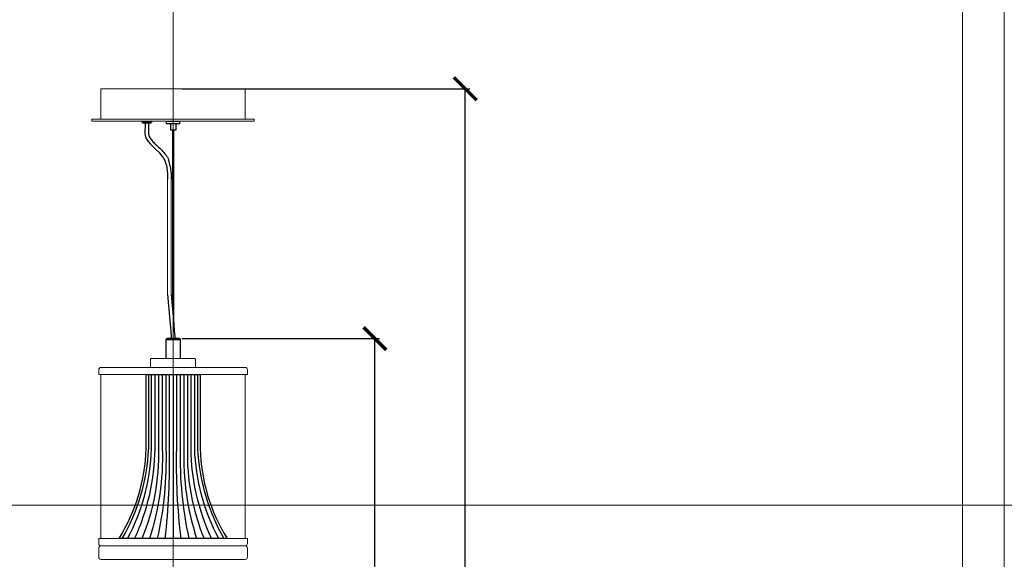
# Model space of a CAD drawing. Units: millimetres. Extents: x -605612825 to 17, y -1703671213 to 113.
# Drawn here: x -605612081 to -605610999, y -1703669817 to -1703669224 of the extents above; entities that cross this region are included whole.
import ezdxf

# ---------------------------------------------------------------- set-up
doc = ezdxf.new("R2010")
doc.units = ezdxf.units.MM
doc.layers.get('0').update_dxf_attribs({"lineweight": 9, "true_color": 0x1c1c1c})
doc.layers.get('Defpoints').update_dxf_attribs({"color": 3, "lineweight": 0})
doc.layers.add('VPORTS', color=7, linetype='Continuous')
doc.styles.add('2F обычный', font='Montserrat-Light.ttf', dxfattribs={"width": 0.8})
doc.dimstyles.new('stroitelniy3', dxfattribs={"dimtxt": 80, "dimasz": 30, "dimexe": 5, "dimexo": 10, "dimgap": 20, "dimtad": 1, "dimtoh": 1, "dimdec": 0, "dimrnd": 5, "dimtxsty": '2F обычный', "dimblk": 'ARCHTICK', "dimcen": 0.09, "dimdle": 2, "dimadec": 0, "dimazin": 2, "dimtfac": 1, "dimtdec": 0, "dimtmove": 1, "dimatfit": 3, "dimfxl": 10, "dimtfill": 1, "dimtolj": 1, "dimtzin": 0, "dimarcsym": 1})

# ---------------------------------------------------------------- blocks, each defined once
blk = doc.blocks.new('453')
at = {"layer": 'VPORTS', "color": 0}
blk.add_lwpolyline([(30, 0), (30, 82, -0.133893), (60, 182), (-60, 182, -0.133893), (-30, 82), (-30, 0)], format="xyb", close=True, dxfattribs=at)
for points in [[(-56.4, 182, -0.118914), (-27.1, 82), (-27.1, 0)], [(-50.6, 182, -0.116016), (-24, 82), (-24, 0)], [(-42.7, 182, -0.107314), (-20, 82), (-20, 0)], [(-34.4, 182, -0.105463), (-15.9, 82), (-16, 0)], [(-12, 0), (-12, 82, 0.086163), (-26.1, 182)], [(-8, 0), (-8, 82, 0.062035), (-17.6, 182)], [(-8.8, 182, -0.034372), (-4, 82), (-4, 0)], [(8.8, 182, 0.034372), (4, 82), (4, 0)], [(8, 0), (8, 82, -0.062035), (17.6, 182)], [(12, 0), (12, 82, -0.086163), (26.1, 182)], [(16, 0), (15.9, 82, -0.105463), (34.4, 182)], [(42.7, 182, 0.107314), (20, 82), (20, 0)], [(50.6, 182, 0.116016), (24, 82), (24, 0)], [(27.1, 0), (27.1, 82, -0.118914), (56.4, 182)]]:
    blk.add_lwpolyline(points, format="xyb", dxfattribs=at)
blk.add_lwpolyline([(0, 0), (0, 182)], dxfattribs=at)
blk = doc.blocks.new('_ArchTick')
at = {"color": 0, "linetype": 'ByBlock', "const_width": 0.15}
blk.add_lwpolyline([(-0.5, -0.5), (0.5, 0.5)], dxfattribs=at)
blk = doc.blocks.new('*D181')
at = {"color": 0, "lineweight": -2, "transparency": 16777216}
for p, q in [((-605611902.1, -1703669574.3), (-605611685.4, -1703669574.3)), ((-605611690.4, -1703670636.6), (-605611690.4, -1703669572.3)), ((-605611902.1, -1703670634.6), (-605611685.4, -1703670634.6))]:
    blk.add_line(p, q, dxfattribs=at)
at = {"layer": 'Defpoints', "color": 0, "lineweight": 30, "transparency": 16777216}
for p in [(-605611912.1, -1703669574.3), (-605611690.4, -1703669574.3), (-605611912.1, -1703670634.6)]:
    blk.add_point(p, dxfattribs=at)
at = {"color": 0, "lineweight": -2, "transparency": 16777216, "xscale": 25, "yscale": 25, "zscale": 25}
for p, rotation in [((-605611690.4, -1703669574.3), 90), ((-605611690.4, -1703670634.6), 270)]:
    blk.add_blockref('_ArchTick', p, dxfattribs=dict(at, rotation=rotation))
at = {"color": 0, "transparency": 16777216, "insert": (-605611735.7, -1703670104.4), "char_height": 50, "attachment_point": 5, "rotation": 90, "style": '2F обычный', "bg_fill": 3, "box_fill_scale": 1.1, "bg_fill_color": 256, "bg_fill_true_color": 13158600, "bg_fill_transparency": 0}
blk.add_mtext('\\A1;1060', dxfattribs=at)
blk = doc.blocks.new('*D182')
at = {"color": 0, "lineweight": -2, "transparency": 16777216}
for p, q in [((-605611902.1, -1703669299.8), (-605611586.3, -1703669299.8)), ((-605611591.3, -1703670636.6), (-605611591.3, -1703669297.8)), ((-605611902.1, -1703670634.6), (-605611586.3, -1703670634.6))]:
    blk.add_line(p, q, dxfattribs=at)
at = {"layer": 'Defpoints', "color": 0, "lineweight": 30, "transparency": 16777216}
for p in [(-605611912.1, -1703669299.8), (-605611591.3, -1703669299.8), (-605611912.1, -1703670634.6)]:
    blk.add_point(p, dxfattribs=at)
at = {"color": 0, "lineweight": -2, "transparency": 16777216, "xscale": 25, "yscale": 25, "zscale": 25}
for p, rotation in [((-605611591.3, -1703669299.8), 90), ((-605611591.3, -1703670634.6), 270)]:
    blk.add_blockref('_ArchTick', p, dxfattribs=dict(at, rotation=rotation))
at = {"color": 0, "transparency": 16777216, "insert": (-605611636.4, -1703669967.2), "char_height": 50, "attachment_point": 5, "rotation": 90, "style": '2F обычный', "bg_fill": 3, "box_fill_scale": 1.1, "bg_fill_color": 256, "bg_fill_true_color": 13158600, "bg_fill_transparency": 0}
blk.add_mtext('\\A1;1335', dxfattribs=at)

msp = doc.modelspace()

# ---------------------------------------------------------------- linework, layer by layer
at = {"ltscale": 30}
for p, q in [((-605611991.3, -1703669299.8), (-605611832.9, -1703669299.8)), ((-605611991.3, -1703669333.4), (-605611991.3, -1703669299.8)), ((-605611832.9, -1703669299.8), (-605611832.9, -1703669333.4)), ((-605611833.9, -1703669333.4), (-605611990.3, -1703669333.4)), ((-605611912.9, -1703669542.4), (-605611912.9, -1703669345.3)), ((-605611911.4, -1703669559.2), (-605611911.4, -1703669345.3)), ((-605611918.1, -1703669526.1), (-605611918.1, -1703669399.1)), ((-605611914.2, -1703669399.1), (-605611914.2, -1703669526.1))]:
    msp.add_line(p, q, dxfattribs=at)
at = {"lineweight": 50}
for p, q in [((-605611945.7, -1703669337), (-605611945.7, -1703669335.4)), ((-605611945.7, -1703669337), (-605611936.3, -1703669337)), ((-605611939, -1703669337), (-605611942.9, -1703669337)), ((-605611936.3, -1703669337), (-605611936.3, -1703669335.4))]:
    msp.add_line(p, q, dxfattribs=at)
at = {"lineweight": 25}
for p, q in [((-605611919.5, -1703669335.4), (-605611904.7, -1703669335.4)), ((-605611919.5, -1703669338.4), (-605611919.5, -1703669335.4)), ((-605611919.5, -1703669335.4), (-605611904.7, -1703669335.4)), ((-605611919.5, -1703669338.4), (-605611919.5, -1703669335.4)), ((-605611904.7, -1703669338.4), (-605611919.5, -1703669338.4)), ((-605611904.7, -1703669338.4), (-605611919.5, -1703669338.4)), ((-605611915, -1703669338.4), (-605611915, -1703669345.3)), ((-605611915, -1703669338.4), (-605611915, -1703669345.3)), ((-605611909.2, -1703669338.4), (-605611909.2, -1703669345.3)), ((-605611909.2, -1703669338.4), (-605611909.2, -1703669345.3)), ((-605611904.7, -1703669338.4), (-605611904.7, -1703669335.4)), ((-605611904.7, -1703669338.4), (-605611904.7, -1703669335.4)), ((-605611909.2, -1703669345.3), (-605611915, -1703669345.3)), ((-605611909.2, -1703669345.3), (-605611915, -1703669345.3)), ((-605611919, -1703669574.3), (-605611920, -1703669575.3)), ((-605611919, -1703669574.3), (-605611920, -1703669575.3)), ((-605611919, -1703669574.3), (-605611920, -1703669575.3)), ((-605611920, -1703669575.3), (-605611920, -1703669596.1)), ((-605611920, -1703669575.3), (-605611904.2, -1703669575.3)), ((-605611912.9, -1703669574.3), (-605611919, -1703669574.3)), ((-605611905.2, -1703669574.3), (-605611919, -1703669574.3)), ((-605611905.2, -1703669574.3), (-605611904.2, -1703669575.3)), ((-605611904.2, -1703669575.3), (-605611904.2, -1703669596.1))]:
    msp.add_line(p, q, dxfattribs=at)
msp.add_line((-605611914.1, -1703669574.3), (-605611910.1, -1703669574.3))
at = {"lineweight": 20}
for p, q in [((-605611920, -1703669596.1), (-605611918.1, -1703669596.1)), ((-605611906.2, -1703669596.1), (-605611904.2, -1703669596.1)), ((-605611993.8, -1703669613.9), (-605611993.8, -1703669608.5)), ((-605611993.8, -1703669613.9), (-605611830.4, -1703669613.9)), ((-605611991.3, -1703669606), (-605611832.9, -1703669606)), ((-605611991.3, -1703669794.1), (-605611991.3, -1703669613.9)), ((-605611832.9, -1703669794.1), (-605611832.9, -1703669613.9)), ((-605611830.4, -1703669613.9), (-605611830.4, -1703669608.5)), ((-605611993.8, -1703669794.1), (-605611830.4, -1703669794.1)), ((-605611993.8, -1703669799.5), (-605611993.8, -1703669794.1)), ((-605611830.4, -1703669799.5), (-605611830.4, -1703669794.1)), ((-605611993.8, -1703669814.4), (-605611993.8, -1703669804.5)), ((-605611991.3, -1703669802), (-605611832.9, -1703669802)), ((-605611830.4, -1703669814.4), (-605611830.4, -1703669804.5)), ((-605611991.3, -1703669816.9), (-605611832.9, -1703669816.9))]:
    msp.add_line(p, q, dxfattribs=at)
msp.add_lwpolyline([(-605612779, -1703668695.9), (-605611045.2, -1703668695.9), (-605611045.2, -1703671148.1), (-605612779, -1703671148.1)], close=True)
at = {"ltscale": 30}
msp.add_lwpolyline([(-605612001.2, -1703669333.4), (-605611823, -1703669333.4), (-605611823, -1703669335.4), (-605612001.2, -1703669335.4)], close=True, dxfattribs=at)
at = {"lineweight": 20}
msp.add_lwpolyline([(-605611912.1, -1703669596.1), (-605611935.9, -1703669596.1, 0.414214), (-605611936.9, -1703669597.1), (-605611936.9, -1703669606), (-605611887.4, -1703669606), (-605611887.4, -1703669597.1, 0.414214), (-605611888.4, -1703669596.1), (-605611912.1, -1703669596.1)], format="xyb", dxfattribs=at)
for centre, start, end in [((-605611991.3, -1703669608.5), 90, 180), ((-605611832.9, -1703669608.5), 0, 90), ((-605611991.3, -1703669799.5), 180, 270), ((-605611991.3, -1703669804.5), 90, 180), ((-605611832.9, -1703669799.5), 270, 0), ((-605611832.9, -1703669804.5), 0, 90), ((-605611991.3, -1703669814.4), 180, 270), ((-605611832.9, -1703669814.4), 270, 0)]:
    msp.add_arc(centre, 2.48, start, end, dxfattribs=at)
at = {"lineweight": 25}
for points, knots in [([(-605611942.9, -1703669337), (-605611942.8, -1703669343.9), (-605611945.2, -1703669358.8), (-605611919.3, -1703669371.2), (-605611918.2, -1703669390.7), (-605611918.1, -1703669399.1)], [6.14805, 6.14805, 6.14805, 6.14805, 17.606117, 51.462777, 75.65257, 75.65257, 75.65257, 75.65257]), ([(-605611939, -1703669337), (-605611939, -1703669337.5), (-605611939, -1703669337.9), (-605611938.9, -1703669340.9), (-605611939, -1703669342.9), (-605611939.1, -1703669345.8), (-605611939.1, -1703669346.9), (-605611939.1, -1703669348.5), (-605611939, -1703669349.1), (-605611938.9, -1703669350), (-605611938.9, -1703669350.3), (-605611938.7, -1703669350.9), (-605611938.7, -1703669351.2), (-605611938.4, -1703669352.1), (-605611938.1, -1703669352.7), (-605611937.5, -1703669353.9), (-605611937.1, -1703669354.5), (-605611935.8, -1703669356.3), (-605611934.7, -1703669357.6), (-605611932.1, -1703669360.3), (-605611930.6, -1703669361.6), (-605611927.6, -1703669364.4), (-605611926, -1703669365.9), (-605611922.9, -1703669369), (-605611921.4, -1703669370.7), (-605611919.4, -1703669373.3), (-605611918.8, -1703669374.2), (-605611917.8, -1703669376.1), (-605611917.3, -1703669377), (-605611916.7, -1703669380.3), (-605611916, -1703669382.8), (-605611914.9, -1703669387.7), (-605611914.6, -1703669390.3), (-605611914.2, -1703669394.9), (-605611914.2, -1703669397), (-605611914.2, -1703669399.1)], [6.201266, 6.201266, 6.201266, 6.201266, 6.963495, 6.963495, 11.161595, 11.161595, 14.212554, 14.212554, 16.644725, 16.644725, 18.118245, 18.118245, 19.591765, 19.591765, 22.538805, 22.538805, 25.485845, 25.485845, 31.608639, 31.608639, 37.731433, 37.731433, 43.854228, 43.854228, 49.977022, 49.977022, 52.816379, 52.816379, 55.655735, 55.655735, 62.748749, 62.748749, 69.841763, 69.841763, 75.671146, 75.671146, 75.671146, 75.671146])]:
    msp.add_open_spline(points, degree=3, knots=knots, dxfattribs=at)
for points in [[(-605611918.1, -1703669526.1), (-605611918.1, -1703669529.5), (-605611914.1, -1703669571.2), (-605611914.1, -1703669574.3)], [(-605611914.2, -1703669526.1), (-605611914.1, -1703669529.4), (-605611910.2, -1703669571.1), (-605611910.1, -1703669574.3)], [(-605611914.1, -1703669574.3), (-605611914.1, -1703669574.3), (-605611914.1, -1703669574.3), (-605611914.1, -1703669574.3)]]:
    msp.add_open_spline(points, degree=3, dxfattribs=at)
at = {"layer": 'Defpoints', "color": 30}
for p, direction in [((-605611912.1, -1703667724.7), (0, 1)), ((-605613349.4, -1703669757.5), (1, 0))]:
    msp.add_xline(p, direction, dxfattribs=at)
msp.add_lwpolyline([(-605612824.9, -1703668631), (-605610999.2, -1703668631), (-605610999.2, -1703671213.1), (-605612824.9, -1703671213.1)], close=True, dxfattribs=at)

# ---------------------------------------------------------------- block references
at = {"lineweight": 20, "xscale": -0.9900000000000001, "yscale": 0.9900000000000001, "zscale": 0.9900000000000001, "rotation": 180}
msp.add_blockref('453', (-605611912.1, -1703669613.9), dxfattribs=at)

# ---------------------------------------------------------------- next in the draw order: dimensions: what is measured, and where the dimension line sits
at = {"color": 252}
dim = msp.add_linear_dim(base=(-605611690.4, -1703669574.3), p1=(-605611912.1, -1703670634.6), p2=(-605611912.1, -1703669574.3), angle=90, dimstyle='stroitelniy3', override={"dimtxt": 50, "dimasz": 25}, dxfattribs=at)
dim.commit()
dim.dimension.update_dxf_attribs({"geometry": '*D181', "text_midpoint": (-605611735.7, -1703670104.4)})

# ---------------------------------------------------------------- next in the draw order: dimensions: what is measured, and where the dimension line sits
dim = msp.add_linear_dim(base=(-605611591.3, -1703669299.8), p1=(-605611912.1, -1703670634.6), p2=(-605611912.1, -1703669299.8), angle=90, dimstyle='stroitelniy3', override={"dimtxt": 50, "dimasz": 25}, dxfattribs=at)
dim.commit()
dim.dimension.update_dxf_attribs({"geometry": '*D182', "text_midpoint": (-605611636.4, -1703669967.2)})

doc.saveas('drawing.dxf')
